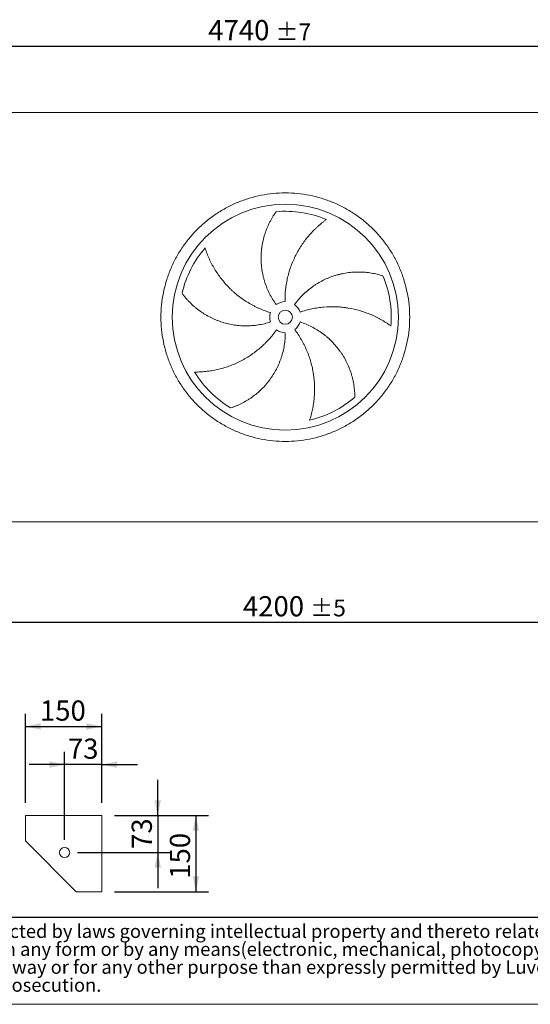
# Model space of a CAD drawing. Units: millimetres. Extents: x 130 to 9364, y 86 to 6540.
# Drawn here: x 2661 to 4467, y 86 to 3573 of the extents above; entities that cross this region are included whole.
import ezdxf

# ---------------------------------------------------------------- set-up
doc = ezdxf.new("R2010")
doc.units = ezdxf.units.MM
doc.header["$LTSCALE"] = 45
doc.linetypes.add('SLD-Solid', pattern=[0])
doc.layers.add('GEOMETRY', color=7, linetype='SLD-Solid')
doc.layers.add('TITLE', color=7, linetype='SLD-Solid')
doc.styles.add('SLDTEXTSTYLE0', font='TXT', dxfattribs={"width": 0.605})
doc.styles.add('SLDTEXTSTYLE2', font='TXT', dxfattribs={"width": 0.7})
doc.dimstyles.new('SLDDIMSTYLE0', dxfattribs={"dimtxt": 69.344604, "dimasz": 54, "dimexe": 0, "dimexo": 0.0625, "dimgap": 17.336151, "dimtad": 1, "dimdec": 0, "dimrnd": 1e-09, "dimzin": 12, "dimdsep": 46, "dimtxsty": 'SLDTEXTSTYLE0', "dimsah": 1, "dimcen": 0.09, "dimadec": 0, "dimazin": 3, "dimtol": 1, "dimtp": 7, "dimtm": 7, "dimtfac": 1, "dimtdec": 0, "dimtofl": 0, "dimtmove": 0, "dimatfit": 3, "dimfxl": 1, "dimfrac": 2, "dimtolj": 1, "dimarcsym": 0})
doc.dimstyles.new('SLDDIMSTYLE10', dxfattribs={"dimtxt": 69.344604, "dimasz": 54, "dimexe": 0, "dimexo": 0.0625, "dimgap": 17.336151, "dimtad": 1, "dimdec": 0, "dimlfac": 0.555556, "dimrnd": 1e-09, "dimzin": 12, "dimdsep": 46, "dimtxsty": 'SLDTEXTSTYLE0', "dimsah": 1, "dimcen": 0.09, "dimadec": 0, "dimazin": 3, "dimtfac": 1, "dimtdec": 0, "dimtmove": 0, "dimatfit": 0, "dimfxl": 1, "dimfrac": 2, "dimtolj": 1, "dimtzin": 12, "dimarcsym": 0})
doc.dimstyles.new('SLDDIMSTYLE2', dxfattribs={"dimtxt": 69.344604, "dimasz": 54, "dimexe": 0, "dimexo": 0.0625, "dimgap": 17.336151, "dimtad": 1, "dimdec": 0, "dimrnd": 1e-09, "dimzin": 12, "dimdsep": 46, "dimtxsty": 'SLDTEXTSTYLE0', "dimsah": 1, "dimcen": 0.09, "dimadec": 0, "dimazin": 3, "dimtol": 1, "dimtp": 5, "dimtm": 5, "dimtfac": 1, "dimtdec": 0, "dimtofl": 0, "dimtmove": 0, "dimatfit": 3, "dimfxl": 1, "dimfrac": 2, "dimtolj": 1, "dimarcsym": 0})
doc.dimstyles.new('SLDDIMSTYLE9', dxfattribs={"dimtxt": 69.344604, "dimasz": 54, "dimexe": 0, "dimexo": 0.0625, "dimgap": 17.336151, "dimtad": 1, "dimdec": 0, "dimlfac": 0.555556, "dimrnd": 1e-09, "dimzin": 12, "dimdsep": 46, "dimtxsty": 'SLDTEXTSTYLE0', "dimsah": 1, "dimcen": 0.09, "dimadec": 0, "dimazin": 3, "dimtfac": 1, "dimtdec": 0, "dimtofl": 0, "dimtmove": 0, "dimatfit": 3, "dimfxl": 1, "dimfrac": 2, "dimtolj": 1, "dimtzin": 12, "dimarcsym": 0})

# ---------------------------------------------------------------- blocks, each defined once
blk = doc.blocks.new('SW_NOTE_2')
at = {"layer": 'TITLE', "color": 0, "char_height": 47.625, "attachment_point": 1, "style": 'SLDTEXTSTYLE2'}
for s, insert in [('This document and its contents is owned by Luve Group or its affiliates and protected by laws governing intellectual property and thereto related rights. Without limiting any rights related to this', (0, 61.4)), ('document, no part of this document may be copied, reproduced or transmitted in any form or by any means(electronic, mechanical, photocopying, recording, or otherwise), or for any purpose,', (0, -2.1)), ('without the expressed permission of Luve Group. Nor may it be used in any other way or for any other purpose than expressly permitted by Luve Group. Luve Group will enforce its rights related to', (0, -65.6)), ('this document to the fullest extent of the law, including the seeking of criminal prosecution.', (0, -129.1))]:
    blk.add_mtext(s, dxfattribs=dict(at, insert=insert))
blk = doc.blocks.new('_D')
at = {"layer": 'GEOMETRY'}
for p, q in [((1135.3, 3289.4), (1135.3, 3524.4)), ((5875.3, 3289.4), (5875.3, 3524.4)), ((1135.3, 3479.4), (5875.3, 3479.4))]:
    blk.add_line(p, q, dxfattribs=at)
for points in [[(1135.3, 3479.4), (1189.3, 3468.2), (1189.3, 3490.7)], [(5875.3, 3479.4), (5821.3, 3490.7), (5821.3, 3468.2)]]:
    blk.add_solid(points, dxfattribs=at)
at = {"layer": 'GEOMETRY', "attachment_point": 1, "style": 'SLDTEXTSTYLE0'}
for s, insert, char_height in [('4740', (3327.6, 3571.5), 71.44), ('±7', (3565.7, 3559.5), 59.53)]:
    blk.add_mtext(s, dxfattribs=dict(at, insert=insert, char_height=char_height))
blk = doc.blocks.new('_D_2')
at = {"layer": 'GEOMETRY', "color": 7}
for p, q in [((1500.3, 1627.4), (1500.3, 1394.4)), ((5700.3, 1627.4), (5700.3, 1394.4)), ((1500.3, 1439.4), (5700.3, 1439.4))]:
    blk.add_line(p, q, dxfattribs=at)
for points in [[(1500.3, 1439.4), (1554.3, 1428.2), (1554.3, 1450.7)], [(5700.3, 1439.4), (5646.3, 1450.7), (5646.3, 1428.2)]]:
    blk.add_solid(points, dxfattribs=at)
at = {"layer": 'GEOMETRY', "color": 7, "attachment_point": 1, "style": 'SLDTEXTSTYLE0'}
for s, insert, char_height in [('4200', (3450.2, 1531.5), 71.44), ('±5', (3688.3, 1519.5), 59.53)]:
    blk.add_mtext(s, dxfattribs=dict(at, insert=insert, char_height=char_height))
blk = doc.blocks.new('_D_23')
at = {"layer": 'GEOMETRY'}
for p, q in [((2680.9, 800.1), (2680.9, 1115.1)), ((2950.9, 800.1), (2950.9, 1115.1)), ((2680.9, 1070.1), (2950.9, 1070.1))]:
    blk.add_line(p, q, dxfattribs=at)
for points in [[(2680.9, 1070.1), (2734.9, 1058.9), (2734.9, 1081.4)], [(2950.9, 1070.1), (2896.9, 1081.4), (2896.9, 1058.9)]]:
    blk.add_solid(points, dxfattribs=at)
at = {"layer": 'GEOMETRY', "insert": (2732.2, 1162.2), "char_height": 71.44, "attachment_point": 1, "style": 'SLDTEXTSTYLE0'}
blk.add_mtext('150', dxfattribs=at)
blk = doc.blocks.new('_D_24')
at = {"layer": 'GEOMETRY'}
for p, q in [((2819.5, 668.7), (2819.5, 980.1)), ((2950.9, 800.1), (2950.9, 980.1)), ((2819.5, 935.1), (2693.5, 935.1)), ((2950.9, 935.1), (2819.5, 935.1)), ((2950.9, 935.1), (3076.9, 935.1))]:
    blk.add_line(p, q, dxfattribs=at)
for points in [[(2819.5, 935.1), (2765.5, 946.4), (2765.5, 923.9)], [(2950.9, 935.1), (3004.9, 923.9), (3004.9, 946.4)]]:
    blk.add_solid(points, dxfattribs=at)
at = {"layer": 'GEOMETRY', "insert": (2831.1, 1027.2), "char_height": 71.44, "attachment_point": 1, "style": 'SLDTEXTSTYLE0'}
blk.add_mtext('73', dxfattribs=at)
blk = doc.blocks.new('_D_25')
at = {"layer": 'GEOMETRY'}
for p, q in [((2995.9, 755.1), (3328.9, 755.1)), ((3283.9, 755.1), (3283.9, 485.1)), ((2995.9, 485.1), (3328.9, 485.1))]:
    blk.add_line(p, q, dxfattribs=at)
for points in [[(3283.9, 755.1), (3272.7, 701.1), (3295.2, 701.1)], [(3283.9, 485.1), (3295.2, 539.1), (3272.7, 539.1)]]:
    blk.add_solid(points, dxfattribs=at)
at = {"layer": 'GEOMETRY', "insert": (3191.8, 531), "char_height": 71.44, "attachment_point": 1, "rotation": 90, "style": 'SLDTEXTSTYLE0'}
blk.add_mtext('150', dxfattribs=at)
blk = doc.blocks.new('_D_26')
at = {"layer": 'GEOMETRY'}
for p, q in [((3148.9, 755.1), (3148.9, 881.1)), ((2995.9, 755.1), (3193.9, 755.1)), ((3148.9, 755.1), (3148.9, 623.7)), ((2864.5, 623.7), (3193.9, 623.7)), ((3148.9, 623.7), (3148.9, 497.7))]:
    blk.add_line(p, q, dxfattribs=at)
for points in [[(3148.9, 755.1), (3160.2, 809.1), (3137.7, 809.1)], [(3148.9, 623.7), (3137.7, 569.7), (3160.2, 569.7)]]:
    blk.add_solid(points, dxfattribs=at)
at = {"layer": 'GEOMETRY', "insert": (3056.8, 636.7), "char_height": 71.44, "attachment_point": 1, "rotation": 90, "style": 'SLDTEXTSTYLE0'}
blk.add_mtext('73', dxfattribs=at)

msp = doc.modelspace()

# ---------------------------------------------------------------- linework, layer by layer
at = {"color": 7, "linetype": 'SLD-Solid', "lineweight": 15}
for p, q in [((5725.3, 3244.4), (1475.3, 3244.4)), ((5648.3, 1794.4), (1552.3, 1794.4)), ((2680.9, 755.1), (2680.9, 665.1)), ((2950.9, 755.1), (2680.9, 755.1)), ((2950.9, 485.1), (2950.9, 755.1)), ((2680.9, 665.1), (2860.9, 485.1)), ((2735.2, 610.8), (2735.6, 610.4)), ((2806.2, 539.8), (2806.6, 539.4)), ((2860.9, 485.1), (2950.9, 485.1))]:
    msp.add_line(p, q, dxfattribs=at)
for centre, radius in [((3600.3, 2519.4), 400), ((3600.3, 2519.4), 25), ((2819.5, 623.7), 18)]:
    msp.add_circle(centre, radius, dxfattribs=at)
for radius, start, end in [(375, 67.2058, 94.9517), (375, 139.2058, 166.9517), (375, 355.2058, 22.9517), (55, 91, 126), (55, 19, 54), (55, 163, 198), (55, 307, 342), (55, 235, 270), (375, 211.2058, 238.9517), (375, 283.2058, 310.9517)]:
    msp.add_arc((3600.3, 2519.4), radius, start, end, dxfattribs=at)
for points, knots in [([(3160.3, 2519.4), (3160.3, 2533.8), (3161.7, 2562.6), (3168.1, 2605.4), (3178.6, 2647.3), (3193.1, 2688.1), (3211.6, 2727.2), (3233.9, 2764.2), (3259.6, 2799), (3288.7, 2831), (3320.7, 2860.1), (3355.4, 2885.8), (3392.5, 2908.1), (3431.6, 2926.6), (3472.4, 2941.1), (3514.3, 2951.6), (3557.1, 2958), (3600.3, 2960.1), (3643.5, 2958), (3686.3, 2951.6), (3728.2, 2941.1), (3768.9, 2926.6), (3808, 2908.1), (3845.1, 2885.8), (3879.9, 2860.1), (3911.9, 2831), (3941, 2799), (3966.7, 2764.2), (3989, 2727.2), (4007.4, 2688.1), (4022, 2647.3), (4032.5, 2605.4), (4038.9, 2562.6), (4041, 2519.4), (4038.9, 2476.2), (4032.5, 2433.4), (4022, 2391.5), (4007.4, 2350.8), (3989, 2311.6), (3966.7, 2274.6), (3941, 2239.8), (3911.9, 2207.8), (3879.9, 2178.7), (3845.1, 2153), (3808, 2130.7), (3768.9, 2112.2), (3728.2, 2097.7), (3686.3, 2087.2), (3643.5, 2080.8), (3600.3, 2078.7), (3557.1, 2080.8), (3514.3, 2087.2), (3472.4, 2097.7), (3431.6, 2112.2), (3392.5, 2130.7), (3355.4, 2153), (3320.7, 2178.7), (3288.7, 2207.8), (3259.6, 2239.8), (3233.9, 2274.6), (3211.6, 2311.6), (3193.1, 2350.8), (3178.6, 2391.5), (3168.1, 2433.4), (3161.7, 2476.2), (3160.3, 2505), (3160.3, 2519.4)], [0, 0, 0, 0, 0.015625, 0.03125, 0.046875, 0.0625, 0.078125, 0.09375, 0.109375, 0.125, 0.140625, 0.15625, 0.171875, 0.1875, 0.203125, 0.21875, 0.234375, 0.25, 0.265625, 0.28125, 0.296875, 0.3125, 0.328125, 0.34375, 0.359375, 0.375, 0.390625, 0.40625, 0.421875, 0.4375, 0.453125, 0.46875, 0.484375, 0.5, 0.515625, 0.53125, 0.546875, 0.5625, 0.578125, 0.59375, 0.609375, 0.625, 0.640625, 0.65625, 0.671875, 0.6875, 0.703125, 0.71875, 0.734375, 0.75, 0.765625, 0.78125, 0.796875, 0.8125, 0.828125, 0.84375, 0.859375, 0.875, 0.890625, 0.90625, 0.921875, 0.9375, 0.953125, 0.96875, 0.984375, 1, 1, 1, 1]), ([(3568, 2563.9), (3563.5, 2570), (3559.4, 2576.3), (3551.6, 2589), (3548, 2595.5), (3541.2, 2608.8), (3538.2, 2615.6), (3532.5, 2629.4), (3530, 2636.4), (3527.1, 2645.3), (3526.6, 2647.1), (3525.5, 2650.7), (3525, 2652.5), (3523.5, 2658), (3522.6, 2661.6), (3520, 2672.5), (3518.7, 2679.7), (3516.5, 2694.4), (3515.7, 2701.7), (3514.6, 2716.5), (3514.4, 2723.9), (3514.5, 2733.2), (3514.6, 2735), (3514.7, 2738.8), (3514.7, 2740.6), (3515, 2746.2), (3515.3, 2749.9), (3516.3, 2760.9), (3517.2, 2768.2), (3519.7, 2782.6), (3521.2, 2789.7), (3524.7, 2803.9), (3526.8, 2810.8), (3530.3, 2821.2), (3531.5, 2824.6), (3534.1, 2831.5), (3535.4, 2834.8), (3539.7, 2844.8), (3542.7, 2851.3), (3547.7, 2860.7), (3549.3, 2863.8), (3552.8, 2869.9), (3554.6, 2872.9), (3558.3, 2878.8), (3560.1, 2881.8), (3564, 2887.5), (3565.9, 2890.3), (3567.9, 2893)], [0, 0, 0, 0, 0.0625, 0.0625, 0.125, 0.125, 0.1875, 0.1875, 0.25, 0.25, 0.265625, 0.265625, 0.28125, 0.28125, 0.3125, 0.3125, 0.375, 0.375, 0.4375, 0.4375, 0.5, 0.5, 0.515625, 0.515625, 0.53125, 0.53125, 0.5625, 0.5625, 0.625, 0.625, 0.6875, 0.6875, 0.75, 0.75, 0.78125, 0.78125, 0.8125, 0.8125, 0.875, 0.875, 0.90625, 0.90625, 0.9375, 0.9375, 0.96875, 0.96875, 1, 1, 1, 1]), ([(3745.6, 2865.1), (3743, 2863.3), (3740.4, 2861.4), (3735.2, 2857.4), (3732.6, 2855.4), (3727.4, 2851.2), (3724.9, 2849.1), (3719.7, 2844.8), (3717.2, 2842.5), (3712.1, 2837.9), (3709.6, 2835.6), (3704.7, 2830.8), (3702.2, 2828.4), (3694.9, 2821), (3690.1, 2815.8), (3681, 2805.3), (3676.5, 2799.9), (3668, 2788.9), (3663.8, 2783.2), (3652, 2765.7), (3644.7, 2753.5), (3637.3, 2739.2), (3636.5, 2737.6), (3634.9, 2734.4), (3634.1, 2732.7), (3631.8, 2727.9), (3630.3, 2724.6), (3626, 2714.8), (3623.3, 2708.2), (3615.9, 2688.1), (3611.8, 2674.5), (3606.9, 2653.5), (3605.5, 2646.5), (3603.7, 2635.8), (3603.1, 2632.2), (3602.1, 2625), (3601.7, 2621.4), (3599.7, 2603.4), (3599.1, 2588.9), (3599.3, 2574.4)], [0, 0, 0, 0, 0.03125, 0.03125, 0.0625, 0.0625, 0.09375, 0.09375, 0.125, 0.125, 0.15625, 0.15625, 0.1875, 0.1875, 0.25, 0.25, 0.3125, 0.3125, 0.375, 0.375, 0.5, 0.5, 0.515625, 0.515625, 0.53125, 0.53125, 0.5625, 0.5625, 0.625, 0.625, 0.75, 0.75, 0.8125, 0.8125, 0.84375, 0.84375, 0.875, 0.875, 1, 1, 1, 1]), ([(3316.4, 2764.4), (3317.4, 2761.4), (3318.4, 2758.3), (3320.5, 2752.2), (3321.6, 2749.1), (3324, 2742.9), (3325.2, 2739.8), (3327.8, 2733.6), (3329.1, 2730.4), (3331.9, 2724.2), (3333.3, 2721.1), (3336.3, 2714.9), (3337.9, 2711.8), (3342.7, 2702.5), (3346.1, 2696.4), (3353.3, 2684.5), (3357, 2678.6), (3364.9, 2667), (3369.1, 2661.4), (3382, 2644.7), (3391.3, 2634), (3402.7, 2622.5), (3404, 2621.3), (3406.5, 2618.7), (3407.8, 2617.5), (3411.7, 2613.8), (3414.4, 2611.4), (3422.4, 2604.2), (3427.8, 2599.7), (3444.6, 2586.4), (3456.4, 2578.3), (3474.8, 2567.1), (3481, 2563.6), (3490.7, 2558.6), (3493.9, 2556.9), (3500.4, 2553.8), (3503.7, 2552.2), (3520.2, 2544.8), (3533.8, 2539.7), (3547.7, 2535.5)], [0, 0, 0, 0, 0.03125, 0.03125, 0.0625, 0.0625, 0.09375, 0.09375, 0.125, 0.125, 0.15625, 0.15625, 0.1875, 0.1875, 0.25, 0.25, 0.3125, 0.3125, 0.375, 0.375, 0.5, 0.5, 0.515625, 0.515625, 0.53125, 0.53125, 0.5625, 0.5625, 0.625, 0.625, 0.75, 0.75, 0.8125, 0.8125, 0.84375, 0.84375, 0.875, 0.875, 1, 1, 1, 1]), ([(3632.6, 2563.9), (3637.1, 2570), (3641.7, 2575.9), (3651.4, 2587.2), (3656.5, 2592.7), (3667.1, 2603.2), (3672.6, 2608.2), (3683.9, 2617.8), (3689.8, 2622.4), (3697.4, 2627.9), (3699, 2629), (3702.1, 2631.1), (3703.6, 2632.2), (3708.3, 2635.3), (3711.5, 2637.3), (3721.1, 2643), (3727.6, 2646.6), (3740.8, 2653.2), (3747.5, 2656.2), (3761.2, 2661.8), (3768.2, 2664.2), (3777.1, 2667), (3778.9, 2667.6), (3782.5, 2668.6), (3784.2, 2669.1), (3789.6, 2670.6), (3793.2, 2671.5), (3804, 2673.9), (3811.2, 2675.3), (3825.7, 2677.4), (3832.9, 2678.2), (3847.5, 2679.2), (3854.7, 2679.4), (3865.7, 2679.3), (3869.3, 2679.2), (3876.6, 2678.8), (3880.2, 2678.5), (3891, 2677.6), (3898.1, 2676.7), (3908.6, 2674.9), (3912.1, 2674.3), (3919, 2672.9), (3922.4, 2672.1), (3929.2, 2670.4), (3932.5, 2669.6), (3939.1, 2667.7), (3942.4, 2666.7), (3945.6, 2665.6)], [0, 0, 0, 0, 0.0625, 0.0625, 0.125, 0.125, 0.1875, 0.1875, 0.25, 0.25, 0.265625, 0.265625, 0.28125, 0.28125, 0.3125, 0.3125, 0.375, 0.375, 0.4375, 0.4375, 0.5, 0.5, 0.515625, 0.515625, 0.53125, 0.53125, 0.5625, 0.5625, 0.625, 0.625, 0.6875, 0.6875, 0.75, 0.75, 0.78125, 0.78125, 0.8125, 0.8125, 0.875, 0.875, 0.90625, 0.90625, 0.9375, 0.9375, 0.96875, 0.96875, 1, 1, 1, 1]), ([(3548, 2502.4), (3540.8, 2500.1), (3533.6, 2498), (3519, 2494.6), (3511.7, 2493.1), (3497, 2490.9), (3489.6, 2490), (3474.8, 2488.9), (3467.3, 2488.7), (3457.9, 2488.7), (3456, 2488.7), (3452.3, 2488.8), (3450.4, 2488.9), (3444.8, 2489.2), (3441.1, 2489.4), (3429.9, 2490.4), (3422.6, 2491.3), (3408, 2493.8), (3400.7, 2495.3), (3386.4, 2498.8), (3379.3, 2500.9), (3370.5, 2503.9), (3368.7, 2504.5), (3365.2, 2505.8), (3363.5, 2506.4), (3358.3, 2508.4), (3354.8, 2509.8), (3344.6, 2514.1), (3338, 2517.3), (3325.1, 2524.1), (3318.7, 2527.7), (3306.4, 2535.4), (3300.4, 2539.5), (3291.6, 2546.1), (3288.7, 2548.3), (3283.1, 2552.9), (3280.3, 2555.2), (3272.1, 2562.3), (3266.9, 2567.2), (3259.4, 2574.8), (3257, 2577.4), (3252.3, 2582.6), (3249.9, 2585.2), (3245.4, 2590.5), (3243.3, 2593.2), (3239, 2598.6), (3237, 2601.3), (3235, 2604.1)], [0, 0, 0, 0, 0.0625, 0.0625, 0.125, 0.125, 0.1875, 0.1875, 0.25, 0.25, 0.265625, 0.265625, 0.28125, 0.28125, 0.3125, 0.3125, 0.375, 0.375, 0.4375, 0.4375, 0.5, 0.5, 0.515625, 0.515625, 0.53125, 0.53125, 0.5625, 0.5625, 0.625, 0.625, 0.6875, 0.6875, 0.75, 0.75, 0.78125, 0.78125, 0.8125, 0.8125, 0.875, 0.875, 0.90625, 0.90625, 0.9375, 0.9375, 0.96875, 0.96875, 1, 1, 1, 1]), ([(3974, 2488.1), (3971.4, 2489.9), (3968.8, 2491.8), (3963.5, 2495.5), (3960.7, 2497.4), (3955.2, 2501), (3952.4, 2502.8), (3946.6, 2506.3), (3943.7, 2508.1), (3937.8, 2511.5), (3934.8, 2513.1), (3928.7, 2516.4), (3925.7, 2518), (3916.3, 2522.6), (3910, 2525.6), (3897.2, 2531), (3890.6, 2533.6), (3877.5, 2538.3), (3870.8, 2540.5), (3850.5, 2546.4), (3836.7, 2549.5), (3820.8, 2552.1), (3819, 2552.4), (3815.4, 2552.9), (3813.6, 2553.2), (3808.3, 2553.9), (3804.8, 2554.3), (3794.1, 2555.3), (3787, 2555.8), (3765.6, 2556.7), (3751.3, 2556.4), (3729.9, 2554.6), (3722.7, 2553.7), (3712, 2552.2), (3708.4, 2551.6), (3701.3, 2550.3), (3697.7, 2549.6), (3680, 2545.9), (3666, 2542), (3652.3, 2537.3)], [0, 0, 0, 0, 0.03125, 0.03125, 0.0625, 0.0625, 0.09375, 0.09375, 0.125, 0.125, 0.15625, 0.15625, 0.1875, 0.1875, 0.25, 0.25, 0.3125, 0.3125, 0.375, 0.375, 0.5, 0.5, 0.515625, 0.515625, 0.53125, 0.53125, 0.5625, 0.5625, 0.625, 0.625, 0.75, 0.75, 0.8125, 0.8125, 0.84375, 0.84375, 0.875, 0.875, 1, 1, 1, 1]), ([(3686, 2154.3), (3687, 2157.3), (3687.9, 2160.4), (3689.8, 2166.6), (3690.7, 2169.8), (3692.5, 2176.2), (3693.3, 2179.4), (3694.9, 2186), (3695.6, 2189.3), (3697, 2195.9), (3697.7, 2199.3), (3698.9, 2206.1), (3699.5, 2209.5), (3701, 2219.9), (3701.9, 2226.8), (3703.1, 2240.7), (3703.5, 2247.6), (3703.9, 2261.6), (3703.9, 2268.6), (3703.3, 2289.7), (3702, 2303.9), (3699.5, 2319.8), (3699.2, 2321.6), (3698.6, 2325.2), (3698.3, 2326.9), (3697.3, 2332.2), (3696.6, 2335.7), (3694.4, 2346.2), (3692.6, 2353.1), (3686.8, 2373.7), (3682.1, 2387.2), (3673.8, 2407), (3670.8, 2413.6), (3666, 2423.3), (3664.3, 2426.5), (3660.9, 2432.9), (3659.1, 2436.1), (3650.1, 2451.8), (3642.1, 2463.9), (3633.4, 2475.5)], [0, 0, 0, 0, 0.03125, 0.03125, 0.0625, 0.0625, 0.09375, 0.09375, 0.125, 0.125, 0.15625, 0.15625, 0.1875, 0.1875, 0.25, 0.25, 0.3125, 0.3125, 0.375, 0.375, 0.5, 0.5, 0.515625, 0.515625, 0.53125, 0.53125, 0.5625, 0.5625, 0.625, 0.625, 0.75, 0.75, 0.8125, 0.8125, 0.84375, 0.84375, 0.875, 0.875, 1, 1, 1, 1]), ([(3652.6, 2502.4), (3659.8, 2500.1), (3666.8, 2497.5), (3680.6, 2491.7), (3687.4, 2488.6), (3700.6, 2481.8), (3707.1, 2478.1), (3719.8, 2470.3), (3726, 2466.1), (3733.5, 2460.5), (3735, 2459.4), (3738, 2457.1), (3739.5, 2456), (3743.9, 2452.5), (3746.7, 2450.1), (3755.2, 2442.7), (3760.6, 2437.7), (3770.9, 2427.1), (3775.9, 2421.6), (3785.4, 2410.3), (3789.9, 2404.4), (3795.3, 2396.9), (3796.4, 2395.3), (3798.5, 2392.3), (3799.5, 2390.7), (3802.6, 2386), (3804.5, 2382.9), (3810.2, 2373.4), (3813.7, 2367), (3820.2, 2353.9), (3823.2, 2347.2), (3828.6, 2333.7), (3831.1, 2326.8), (3834.3, 2316.4), (3835.4, 2312.9), (3837.3, 2305.9), (3838.2, 2302.3), (3840.6, 2291.8), (3841.9, 2284.7), (3843.5, 2274.2), (3843.9, 2270.7), (3844.7, 2263.7), (3845.1, 2260.2), (3845.6, 2253.3), (3845.8, 2249.8), (3846, 2243), (3846.1, 2239.6), (3846.1, 2236.2)], [0, 0, 0, 0, 0.0625, 0.0625, 0.125, 0.125, 0.1875, 0.1875, 0.25, 0.25, 0.265625, 0.265625, 0.28125, 0.28125, 0.3125, 0.3125, 0.375, 0.375, 0.4375, 0.4375, 0.5, 0.5, 0.515625, 0.515625, 0.53125, 0.53125, 0.5625, 0.5625, 0.625, 0.625, 0.6875, 0.6875, 0.75, 0.75, 0.78125, 0.78125, 0.8125, 0.8125, 0.875, 0.875, 0.90625, 0.90625, 0.9375, 0.9375, 0.96875, 0.96875, 1, 1, 1, 1]), ([(3279.5, 2325.1), (3282.7, 2325.1), (3285.9, 2325.1), (3292.5, 2325.2), (3295.7, 2325.4), (3302.4, 2325.7), (3305.7, 2325.9), (3312.4, 2326.4), (3315.8, 2326.7), (3322.6, 2327.4), (3326, 2327.9), (3332.8, 2328.8), (3336.2, 2329.3), (3346.5, 2331), (3353.4, 2332.4), (3367, 2335.5), (3373.7, 2337.3), (3387.2, 2341.2), (3393.8, 2343.4), (3413.7, 2350.5), (3426.7, 2356.1), (3441.2, 2363.4), (3442.8, 2364.2), (3445.9, 2365.8), (3447.5, 2366.7), (3452.2, 2369.2), (3455.4, 2371), (3464.6, 2376.4), (3470.7, 2380.2), (3488.4, 2392.1), (3499.8, 2400.7), (3516.1, 2414.8), (3521.4, 2419.6), (3529.2, 2427.2), (3531.7, 2429.8), (3536.8, 2435), (3539.2, 2437.7), (3551.4, 2451.1), (3560.4, 2462.4), (3568.7, 2474.3)], [0, 0, 0, 0, 0.03125, 0.03125, 0.0625, 0.0625, 0.09375, 0.09375, 0.125, 0.125, 0.15625, 0.15625, 0.1875, 0.1875, 0.25, 0.25, 0.3125, 0.3125, 0.375, 0.375, 0.5, 0.5, 0.515625, 0.515625, 0.53125, 0.53125, 0.5625, 0.5625, 0.625, 0.625, 0.75, 0.75, 0.8125, 0.8125, 0.84375, 0.84375, 0.875, 0.875, 1, 1, 1, 1]), ([(3600.3, 2464.4), (3600.3, 2456.8), (3600, 2449.3), (3598.8, 2434.4), (3597.9, 2427.1), (3595.5, 2412.4), (3594, 2405.1), (3590.5, 2390.6), (3588.4, 2383.4), (3585.5, 2374.5), (3584.9, 2372.7), (3583.6, 2369.2), (3583, 2367.4), (3581, 2362.2), (3579.6, 2358.7), (3575.2, 2348.4), (3572.1, 2341.7), (3565.3, 2328.6), (3561.6, 2322.2), (3553.7, 2309.6), (3549.6, 2303.5), (3544, 2296), (3542.9, 2294.6), (3540.6, 2291.6), (3539.5, 2290.2), (3536, 2285.8), (3533.6, 2283), (3526.3, 2274.6), (3521.3, 2269.3), (3510.8, 2259.1), (3505.4, 2254.2), (3494.2, 2244.9), (3488.5, 2240.4), (3479.6, 2234.1), (3476.5, 2232), (3470.4, 2228), (3467.4, 2226.1), (3458.1, 2220.5), (3451.8, 2217.1), (3442.3, 2212.3), (3439.1, 2210.8), (3432.7, 2207.9), (3429.5, 2206.5), (3423, 2203.9), (3419.8, 2202.7), (3413.3, 2200.3), (3410.1, 2199.2), (3406.9, 2198.1)], [0, 0, 0, 0, 0.0625, 0.0625, 0.125, 0.125, 0.1875, 0.1875, 0.25, 0.25, 0.265625, 0.265625, 0.28125, 0.28125, 0.3125, 0.3125, 0.375, 0.375, 0.4375, 0.4375, 0.5, 0.5, 0.515625, 0.515625, 0.53125, 0.53125, 0.5625, 0.5625, 0.625, 0.625, 0.6875, 0.6875, 0.75, 0.75, 0.78125, 0.78125, 0.8125, 0.8125, 0.875, 0.875, 0.90625, 0.90625, 0.9375, 0.9375, 0.96875, 0.96875, 1, 1, 1, 1])]:
    msp.add_open_spline(points, degree=3, knots=knots, dxfattribs=at)
at = {"layer": 'GEOMETRY', "color": 7}
msp.add_line((131.8, 395.4), (6659.9, 395.4), dxfattribs=at)
at = {"layer": 'GEOMETRY', "lineweight": 0}
msp.add_line((131.8, 86.4), (9346.3, 86.4), dxfattribs=at)

# ---------------------------------------------------------------- block references
at = {"layer": 'TITLE', "color": 7}
msp.add_blockref('SW_NOTE_2', (182.4, 307.6), dxfattribs=at)

# ---------------------------------------------------------------- dimensions: what is measured, and where the dimension line sits
at = {"layer": 'GEOMETRY'}
for base, p1, p2, angle, dimstyle, picture, middle in [((5875.3, 3479.4), (1135.3, 3244.4), (5875.3, 3244.4), 0, 'SLDDIMSTYLE0', '_D', (3490.5, 3479.4)), ((3148.9, 623.7), (2950.9, 755.1), (2819.5, 623.7), 90, 'SLDDIMSTYLE10', '_D_26', (3148.9, 689.6)), ((3283.9, 485.1), (2950.9, 755.1), (2950.9, 485.1), 90, 'SLDDIMSTYLE9', '_D_25', (3283.9, 610.4))]:
    dim = msp.add_linear_dim(base=base, p1=p1, p2=p2, angle=angle, dimstyle=dimstyle, dxfattribs=at)
    dim.commit()
    dim.dimension.update_dxf_attribs({"geometry": picture, "text_midpoint": middle, "dimtype": 160})
at = {"layer": 'GEOMETRY', "color": 7}
dim = msp.add_linear_dim(base=(5700.3, 1439.4), p1=(1500.3, 1672.4), p2=(5700.3, 1672.4), dimstyle='SLDDIMSTYLE2', dxfattribs=at)
dim.commit()
dim.dimension.update_dxf_attribs({"geometry": '_D_2', "text_midpoint": (3613.1, 1439.4), "dimtype": 160})
at = {"layer": 'GEOMETRY'}
for base, p1, p2, dimstyle, picture, middle in [((2950.9, 1070.1), (2680.9, 755.1), (2950.9, 755.1), 'SLDDIMSTYLE9', '_D_23', (2811.6, 1070.1)), ((2819.5, 935.1), (2950.9, 755.1), (2819.5, 623.7), 'SLDDIMSTYLE10', '_D_24', (2884, 935.1))]:
    dim = msp.add_linear_dim(base=base, p1=p1, p2=p2, dimstyle=dimstyle, dxfattribs=at)
    dim.commit()
    dim.dimension.update_dxf_attribs({"geometry": picture, "text_midpoint": middle, "dimtype": 160})

doc.saveas('drawing.dxf')
